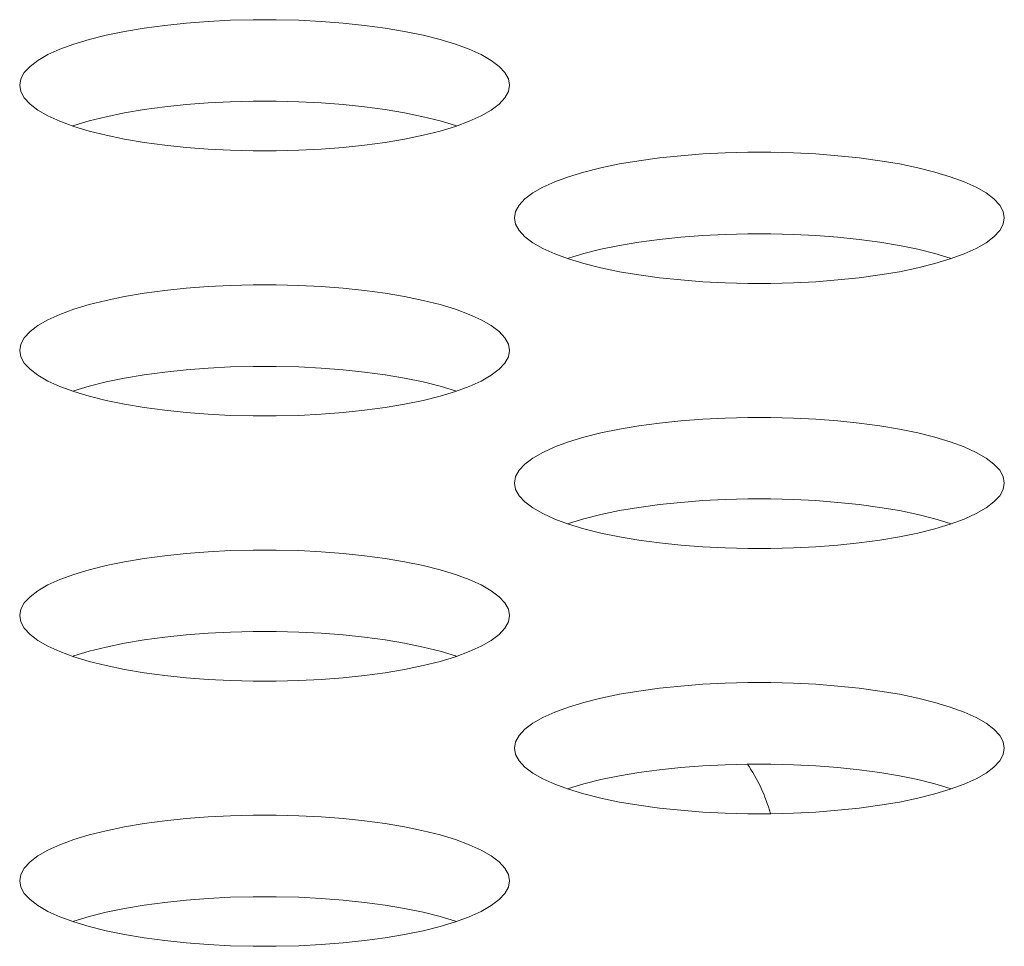
# Model space of a CAD drawing. Extents: x 1 to 142, y 2 to 107.
# Drawn here: x 29 to 29, y 80 to 80 of the extents above; entities that cross this region are included whole.
import ezdxf

# ---------------------------------------------------------------- set-up
doc = ezdxf.new("R2010")
doc.units = 0
doc.header["$MEASUREMENT"] = 0
doc.linetypes.add('DCAD_CONTINUOUS', pattern=[0])
doc.layers.add('02___PRT_ALL_AXES', color=7, linetype='DCAD_CONTINUOUS', lineweight=0)

msp = doc.modelspace()

# ---------------------------------------------------------------- linework, layer by layer
at = {"layer": '02___PRT_ALL_AXES', "color": 7, "linetype": 'DCAD_CONTINUOUS', "lineweight": 0, "ltscale": 0.004921265491345387}
for p, q in [((28.63462572759665, 80.40950955785226), (28.62981792454262, 80.40900477870986)), ((28.6395761233104, 80.40989076436462), (28.63462572759665, 80.40950955785226)), ((28.64462823804249, 80.41014612831128), (28.6395761233104, 80.40989076436462)), ((28.64974132857292, 80.41027417677323), (28.64462823804249, 80.41014612831128)), ((28.65487473102824, 80.4102741849189), (28.64974132857292, 80.41027417677323)), ((28.6599878403146, 80.41014615218927), (28.65487473102824, 80.4102741849189)), ((28.66503999419633, 80.40989080215995), (28.6599878403146, 80.41014615218927)), ((28.66999044129992, 80.40950960711216), (28.66503999419633, 80.40989080215995)), ((28.67479830750755, 80.40900483614693), (28.66999044129992, 80.40950960711216)), ((28.62079388309391, 80.40763800302291), (28.61665904109975, 80.40678520861097)), ((28.62519366893157, 80.4083795630985), (28.62079388309391, 80.40763800302291)), ((28.62981792454262, 80.40900477870986), (28.62519366893157, 80.4083795630985)), ((28.67942263365806, 80.40837962503166), (28.67479830750755, 80.40900483614693)), ((28.68382249477139, 80.40763806535368), (28.67942263365806, 80.40837962503166)), ((28.68795740703729, 80.40678526848899), (28.68382249477139, 80.40763806535368)), ((28.60934203429154, 80.40477201713479), (28.60623500395352, 80.40362766728977)), ((28.61282891856558, 80.40582740921236), (28.60934203429154, 80.40477201713479)), ((28.61665904109975, 80.40678520861097), (28.61282891856558, 80.40582740921236)), ((28.69178759530381, 80.40582746360612), (28.68795740703729, 80.40678526848899)), ((28.69527453917635, 80.40477206321752), (28.69178759530381, 80.40582746360612)), ((28.69838161564828, 80.40362770484886), (28.69527453917635, 80.40477206321752)), ((28.60354177091723, 80.40240420238936), (28.6012928967099, 80.40111265602498)), ((28.60623500395352, 80.40362766728977), (28.60354177091723, 80.40240420238936)), ((28.70107488511374, 80.40240423068467), (28.69838161564828, 80.40362770484886)), ((28.70332378576599, 80.40111267513524), (28.70107488511374, 80.40240423068467)), ((28.6012928967099, 80.40111265602498), (28.59951474709013, 80.3997651600452)), ((28.7051019521968, 80.39976517109247), (28.70332378576599, 80.40111267513524)), ((28.59822872525965, 80.3983747916422), (28.5974506361185, 80.39695539010744)), ((28.59951474709013, 80.3997651600452), (28.59822872525965, 80.3983747916422)), ((28.70638798281863, 80.39837479650046), (28.7051019521968, 80.39976517109247)), ((28.70716607517632, 80.39695539108381), (28.70638798281863, 80.39837479650046)), ((28.5974506361185, 80.39695539010744), (28.59719018232348, 80.39552133266609)), ((28.70742652932961, 80.39552133266609), (28.70716607517632, 80.39695539108381)), ((28.59719018232348, 80.39552133266609), (28.59745063647677, 80.39408727424444)), ((28.59745063647677, 80.39408727424444), (28.59822872883052, 80.39266786882779)), ((28.70638798639344, 80.39266787368999), (28.70716607553065, 80.39408727522081)), ((28.70716607553065, 80.39408727522081), (28.70742652932961, 80.39552133266609)), ((28.59822872883052, 80.39266786882779), (28.59951475945629, 80.39127749423973)), ((28.6395761233104, 80.39154923617762), (28.63462572759665, 80.3911680296692)), ((28.64462823804249, 80.39180460012429), (28.6395761233104, 80.39154923617762)), ((28.64974132857292, 80.39193264858622), (28.64462823804249, 80.39180460012429)), ((28.65487473102824, 80.39193265673191), (28.64974132857292, 80.39193264858622)), ((28.6599878403146, 80.39180462400226), (28.65487473102824, 80.39193265673191)), ((28.66503999419633, 80.39154927397294), (28.6599878403146, 80.39180462400226)), ((28.66999044129992, 80.39116807892516), (28.66503999419633, 80.39154927397294)), ((28.70510196456296, 80.39127750528304), (28.70638798639344, 80.39266787368999)), ((28.59951475945629, 80.39127749423973), (28.60129292588316, 80.38992999019695)), ((28.60129292588316, 80.38992999019695), (28.60354182653934, 80.38863843464358)), ((28.62079388309391, 80.3892964748359), (28.61665904109975, 80.38844368042398)), ((28.62519366893157, 80.39003803491151), (28.62079388309391, 80.3892964748359)), ((28.62981792454262, 80.39066325052286), (28.62519366893157, 80.39003803491151)), ((28.63462572759665, 80.3911680296692), (28.62981792454262, 80.39066325052286)), ((28.67479830750755, 80.39066330795994), (28.66999044129992, 80.39116807892516)), ((28.67942263365806, 80.39003809684465), (28.67479830750755, 80.39066330795994)), ((28.68382249477139, 80.3892965371667), (28.67942263365806, 80.39003809684465)), ((28.68795740703729, 80.388443740302), (28.68382249477139, 80.3892965371667)), ((28.70107494073585, 80.38863846293889), (28.70332381493925, 80.38993000930721)), ((28.70332381493925, 80.38993000930721), (28.70510196456296, 80.39127750528304)), ((28.60354182653934, 80.38863843464358), (28.60623509600087, 80.38741496047938)), ((28.60623509600087, 80.38741496047938), (28.60934217247674, 80.38627060211466)), ((28.61282891856558, 80.38748588102536), (28.60934203429154, 80.3864304889478)), ((28.61665904109975, 80.38844368042398), (28.61282891856558, 80.38748588102536)), ((28.69178759530381, 80.38748593542306), (28.68795740703729, 80.388443740302)), ((28.69527453917635, 80.38643053503051), (28.69178759530381, 80.38748593542306)), ((28.69527467736155, 80.38627064819346), (28.69838170769563, 80.38741499804242)), ((28.69838170769563, 80.38741499804242), (28.70107494073585, 80.38863846293889)), ((28.60934203429154, 80.3864304889478), (28.60912504778264, 80.38635057068282)), ((28.60934217247674, 80.38627060211466), (28.61282911634534, 80.38521520172212)), ((28.61282911634534, 80.38521520172212), (28.6166593046158, 80.3842573968432)), ((28.68795767054941, 80.38425745672122), (28.69178779308357, 80.38521525611588)), ((28.69178779308357, 80.38521525611588), (28.69527467736155, 80.38627064819346)), ((28.69549166386652, 80.38635056646235), (28.69527453917635, 80.38643053503051)), ((28.6166593046158, 80.3842573968432), (28.6207942168817, 80.38340459997455)), ((28.6207942168817, 80.38340459997455), (28.62519407799109, 80.38266304030053)), ((28.62519407799109, 80.38266304030053), (28.6298184041416, 80.38203782918525)), ((28.67479878711046, 80.38203788661839), (28.67942304271758, 80.38266310222974)), ((28.67942304271758, 80.38266310222974), (28.68382282855917, 80.38340466230534)), ((28.68382282855917, 80.38340466230534), (28.68795767054941, 80.38425745672122)), ((28.6298184041416, 80.38203782918525), (28.63462627034924, 80.38153305821609)), ((28.63462627034924, 80.38153305821609), (28.63957671745676, 80.3811518631683)), ((28.63957671745676, 80.3811518631683), (28.6446288713385, 80.38089651314291)), ((28.6446288713385, 80.38089651314291), (28.64974198062485, 80.38076848040934)), ((28.64974198062485, 80.38076848040934), (28.65487538308017, 80.38076848855502)), ((28.65487538308017, 80.38076848855502), (28.6599884736106, 80.38089653701695)), ((28.6599884736106, 80.38089653701695), (28.66504058834269, 80.38115190096362)), ((28.66504058834269, 80.38115190096362), (28.66999098405251, 80.38153310747599)), ((28.66999098405251, 80.38153310747599), (28.67479878711046, 80.38203788661839)), ((28.75598376447106, 80.38030850493254), (28.75093164973898, 80.38005314098588)), ((28.76109685500149, 80.38043655339449), (28.75598376447106, 80.38030850493254)), ((28.76623025745681, 80.38043656154017), (28.76109685500149, 80.38043655339449)), ((28.77134336674316, 80.3803085288066), (28.76623025745681, 80.38043656154017)), ((28.77639552062491, 80.38005317878121), (28.77134336674316, 80.3803085288066)), ((28.73654919536407, 80.37854193971977), (28.73214940952249, 80.37780037964417)), ((28.7411734509712, 80.37916715533112), (28.73654919536407, 80.37854193971977)), ((28.74598125402915, 80.3796719344735), (28.7411734509712, 80.37916715533112)), ((28.75093164973898, 80.38005314098588), (28.74598125402915, 80.3796719344735)), ((28.78134596773242, 80.37967198373342), (28.77639552062491, 80.38005317878121)), ((28.78615383394006, 80.37916721276426), (28.78134596773242, 80.37967198373342)), ((28.79077816009057, 80.37854200164897), (28.78615383394006, 80.37916721276426)), ((28.79517802119996, 80.37780044197494), (28.79077816009057, 80.37854200164897)), ((28.72418444499809, 80.37598978583361), (28.72069756072012, 80.37493439375605)), ((28.72801456753226, 80.3769475852283), (28.72418444499809, 80.37598978583361)), ((28.73214940952249, 80.37780037964417), (28.72801456753226, 80.3769475852283)), ((28.79931293346586, 80.37694764510631), (28.79517802119996, 80.37780044197494)), ((28.80314312173632, 80.37598984022738), (28.79931293346586, 80.37694764510631)), ((28.80663006560492, 80.37493443983485), (28.80314312173632, 80.37598984022738)), ((28.71759053038603, 80.37379004390708), (28.71489729734581, 80.37256657901062)), ((28.72069756072012, 80.37493439375605), (28.71759053038603, 80.37379004390708)), ((28.8097371420808, 80.37379008147012), (28.80663006560492, 80.37493443983485)), ((28.81243041154231, 80.37256660730593), (28.8097371420808, 80.37379008147012)), ((28.71489729734581, 80.37256657901062), (28.71264842314241, 80.3712750326423)), ((28.8146793121985, 80.3712750517565), (28.81243041154231, 80.37256660730593)), ((28.7108702735187, 80.36992753666647), (28.70958425168822, 80.36853716825951)), ((28.71264842314241, 80.3712750326423), (28.7108702735187, 80.36992753666647)), ((28.81645747862537, 80.36992754770978), (28.8146793121985, 80.3712750517565)), ((28.81774350925114, 80.36853717312172), (28.81645747862537, 80.36992754770978)), ((28.70880616255101, 80.3671177667287), (28.70854570875205, 80.36568370928342)), ((28.70958425168822, 80.36853716825951), (28.70880616255101, 80.3671177667287)), ((28.81852160160489, 80.36711776770507), (28.81774350925114, 80.36853717312172)), ((28.81878205575818, 80.36568370928342), (28.81852160160489, 80.36711776770507)), ((28.70854570875205, 80.36568370928342), (28.70880616290534, 80.36424965086569)), ((28.81852160196316, 80.36424965184207), (28.81878205575818, 80.36568370928342)), ((28.70880616290534, 80.36424965086569), (28.70958425526303, 80.36283024544905)), ((28.70958425526303, 80.36283024544905), (28.71087028588486, 80.36143987086099)), ((28.81645749099153, 80.3614398819043), (28.81774351282201, 80.36283025031125)), ((28.81774351282201, 80.36283025031125), (28.81852160196316, 80.36424965184207)), ((28.71087028588486, 80.36143987086099), (28.71264845231567, 80.36009236681427)), ((28.7411734509712, 80.36082562714412), (28.73654919536407, 80.36020041153277)), ((28.74598125402915, 80.36133040628653), (28.7411734509712, 80.36082562714412)), ((28.75093164973898, 80.36171161279889), (28.74598125402915, 80.36133040628653)), ((28.75598376447106, 80.36196697674555), (28.75093164973898, 80.36171161279889)), ((28.76109685500149, 80.36209502520748), (28.75598376447106, 80.36196697674555)), ((28.76623025745681, 80.36209503335317), (28.76109685500149, 80.36209502520748)), ((28.77134336674316, 80.36196700062352), (28.76623025745681, 80.36209503335317)), ((28.77639552062491, 80.3617116505942), (28.77134336674316, 80.36196700062352)), ((28.78134596773242, 80.36133045554642), (28.77639552062491, 80.3617116505942)), ((28.78615383394006, 80.36082568458119), (28.78134596773242, 80.36133045554642)), ((28.79077816009057, 80.36020047346591), (28.78615383394006, 80.36082568458119)), ((28.81467934137176, 80.36009238592453), (28.81645749099153, 80.3614398819043)), ((28.71264845231567, 80.36009236681427), (28.71489735296792, 80.35880081126484)), ((28.71489735296792, 80.35880081126484), (28.71759062243337, 80.35757733710064)), ((28.72801456753226, 80.35860605704129), (28.72418444499809, 80.35764825764662)), ((28.73214940952249, 80.35945885145716), (28.72801456753226, 80.35860605704129)), ((28.73654919536407, 80.36020041153277), (28.73214940952249, 80.35945885145716)), ((28.79517802119996, 80.35945891378795), (28.79077816009057, 80.36020047346591)), ((28.79931293346586, 80.35860611691932), (28.79517802119996, 80.35945891378795)), ((28.80314312173632, 80.35764831204038), (28.79931293346586, 80.35860611691932)), ((28.80973723412814, 80.35757737465974), (28.81243046716443, 80.35880083956015)), ((28.81243046716443, 80.35880083956015), (28.81467934137176, 80.36009238592453)), ((28.71759062243337, 80.35757733710064), (28.72069769890532, 80.35643297873199)), ((28.72069756072012, 80.35659286556906), (28.72048057421514, 80.35651294730408)), ((28.72418444499809, 80.35764825764662), (28.72069756072012, 80.35659286556906)), ((28.72069769890532, 80.35643297873199), (28.72418464277785, 80.35537757834338)), ((28.80663006560492, 80.35659291165177), (28.80314312173632, 80.35764831204038)), ((28.80314331951608, 80.35537763273715), (28.80663020379012, 80.35643302481472)), ((28.80684719029902, 80.35651294307968), (28.80663006560492, 80.35659291165177)), ((28.80663020379012, 80.35643302481472), (28.80973723412814, 80.35757737465974)), ((28.72418464277785, 80.35537757834338), (28.72801483104437, 80.35441977346446)), ((28.72801483104437, 80.35441977346446), (28.73214974331027, 80.35356697659581)), ((28.79517835499168, 80.3535670389266), (28.79931319698191, 80.35441983334248)), ((28.79931319698191, 80.35441983334248), (28.80314331951608, 80.35537763273715)), ((28.73214974331027, 80.35356697659581), (28.7365496044236, 80.35282541691785)), ((28.7365496044236, 80.35282541691785), (28.74117393057411, 80.35220020580256)), ((28.74117393057411, 80.35220020580256), (28.74598179678175, 80.35169543483734)), ((28.74598179678175, 80.35169543483734), (28.75093224388532, 80.35131423978956)), ((28.77639611477126, 80.35131427758488), (28.78134651048502, 80.35169548409725)), ((28.78134651048502, 80.35169548409725), (28.78615431353904, 80.35220026323964)), ((28.78615431353904, 80.35220026323964), (28.7907785691501, 80.352825478851)), ((28.7907785691501, 80.352825478851), (28.79517835499168, 80.3535670389266)), ((28.62981792454262, 80.34932953195238), (28.62519366893157, 80.34870431634103)), ((28.63462572759665, 80.34983431109477), (28.62981792454262, 80.34932953195238)), ((28.6395761233104, 80.3502155176032), (28.63462572759665, 80.34983431109477)), ((28.64462823804249, 80.3504708815538), (28.6395761233104, 80.3502155176032)), ((28.64974132857292, 80.35059893001575), (28.64462823804249, 80.3504708815538)), ((28.65487473102824, 80.35059893816143), (28.64974132857292, 80.35059893001575)), ((28.6599878403146, 80.35047090542785), (28.65487473102824, 80.35059893816143)), ((28.66503999419633, 80.35021555540246), (28.6599878403146, 80.35047090542785)), ((28.66999044129992, 80.34983436035468), (28.66503999419633, 80.35021555540246)), ((28.67479830750755, 80.34932958938552), (28.66999044129992, 80.34983436035468)), ((28.67942263365806, 80.34870437827023), (28.67479830750755, 80.34932958938552)), ((28.75093224388532, 80.35131423978956), (28.75598439776707, 80.35105888976024)), ((28.75598439776707, 80.35105888976024), (28.76109750705342, 80.3509308570306)), ((28.76109750705342, 80.3509308570306), (28.76623090950874, 80.35093086517628)), ((28.76623090950874, 80.35093086517628), (28.77134400003917, 80.35105891363821)), ((28.77134400003917, 80.35105891363821), (28.77639611477126, 80.35131427758488)), ((28.61665904109975, 80.34710996184955), (28.61282891856558, 80.34615216245093)), ((28.62079388309391, 80.34796275626543), (28.61665904109975, 80.34710996184955)), ((28.62519366893157, 80.34870431634103), (28.62079388309391, 80.34796275626543)), ((28.68382249477139, 80.3479628185962), (28.67942263365806, 80.34870437827023)), ((28.68795740703729, 80.34711002172756), (28.68382249477139, 80.3479628185962)), ((28.69178759530381, 80.34615221684864), (28.68795740703729, 80.34711002172756)), ((28.60934203429154, 80.34509677037731), (28.60623500395352, 80.34395242052834)), ((28.61282891856558, 80.34615216245093), (28.60934203429154, 80.34509677037731)), ((28.69527453917635, 80.3450968164561), (28.69178759530381, 80.34615221684864)), ((28.69838161564828, 80.34395245809138), (28.69527453917635, 80.3450968164561)), ((28.60354177091723, 80.34272895563188), (28.6012928967099, 80.34143740926356)), ((28.60623500395352, 80.34395242052834), (28.60354177091723, 80.34272895563188)), ((28.70107488511374, 80.34272898392719), (28.69838161564828, 80.34395245809138)), ((28.70332378576599, 80.34143742837382), (28.70107488511374, 80.34272898392719)), ((28.6012928967099, 80.34143740926356), (28.59951474709013, 80.34008991328771)), ((28.7051019521968, 80.34008992433104), (28.70332378576599, 80.34143742837382)), ((28.59822872525965, 80.33869954488077), (28.5974506361185, 80.33728014334994)), ((28.59951474709013, 80.34008991328771), (28.59822872525965, 80.33869954488077)), ((28.70638798281863, 80.33869954974298), (28.7051019521968, 80.34008992433104)), ((28.70716607517632, 80.33728014432633), (28.70638798281863, 80.33869954974298)), ((28.5974506361185, 80.33728014334994), (28.59719018232348, 80.33584608590468)), ((28.70742652932961, 80.33584608590468), (28.70716607517632, 80.33728014432633)), ((28.59719018232348, 80.33584608590468), (28.59745063647677, 80.33441202748695)), ((28.59745063647677, 80.33441202748695), (28.59822872883052, 80.33299262207031)), ((28.70638798639344, 80.33299262692857), (28.70716607553065, 80.33441202846333)), ((28.70716607553065, 80.33441202846333), (28.70742652932961, 80.33584608590468)), ((28.59822872883052, 80.33299262207031), (28.59951475945629, 80.3316022474783)), ((28.59951475945629, 80.3316022474783), (28.60129292588316, 80.33025474343553)), ((28.63462572759665, 80.33149278290779), (28.62981792454262, 80.33098800376538)), ((28.6395761233104, 80.33187398942015), (28.63462572759665, 80.33149278290779)), ((28.64462823804249, 80.3321293533668), (28.6395761233104, 80.33187398942015)), ((28.64974132857292, 80.33225740182874), (28.64462823804249, 80.3321293533668)), ((28.65487473102824, 80.33225740997443), (28.64974132857292, 80.33225740182874)), ((28.6599878403146, 80.33212937724085), (28.65487473102824, 80.33225740997443)), ((28.66503999419633, 80.33187402721546), (28.6599878403146, 80.33212937724085)), ((28.66999044129992, 80.33149283216767), (28.66503999419633, 80.33187402721546)), ((28.67479830750755, 80.33098806119851), (28.66999044129992, 80.33149283216767)), ((28.70332381493925, 80.33025476254578), (28.70510196456296, 80.33160225852163)), ((28.70510196456296, 80.33160225852163), (28.70638798639344, 80.33299262692857)), ((28.60129292588316, 80.33025474343553), (28.60354182653934, 80.32896318788609)), ((28.62079388309391, 80.32962122807842), (28.61665904109975, 80.32876843366255)), ((28.62519366893157, 80.33036278815403), (28.62079388309391, 80.32962122807842)), ((28.62981792454262, 80.33098800376538), (28.62519366893157, 80.33036278815403)), ((28.67942263365806, 80.33036285008323), (28.67479830750755, 80.33098806119851)), ((28.68382249477139, 80.32962129040921), (28.67942263365806, 80.33036285008323)), ((28.68795740703729, 80.32876849354058), (28.68382249477139, 80.32962129040921)), ((28.70107494073585, 80.3289632161814), (28.70332381493925, 80.33025476254578)), ((28.60354182653934, 80.32896318788609), (28.60623509600087, 80.3277397137219)), ((28.60623509600087, 80.3277397137219), (28.60934217247674, 80.32659535535323)), ((28.61282891856558, 80.32781063426786), (28.60934203429154, 80.32675524219032)), ((28.61665904109975, 80.32876843366255), (28.61282891856558, 80.32781063426786)), ((28.69178759530381, 80.32781068866164), (28.68795740703729, 80.32876849354058)), ((28.69527453917635, 80.3267552882691), (28.69178759530381, 80.32781068866164)), ((28.69527467736155, 80.32659540143598), (28.69838170769563, 80.327739751281)), ((28.69838170769563, 80.327739751281), (28.70107494073585, 80.3289632161814)), ((28.60934203429154, 80.32675524219032), (28.60912504778264, 80.3266753239214)), ((28.60934217247674, 80.32659535535323), (28.61282911634534, 80.3255399549607)), ((28.61282911634534, 80.3255399549607), (28.6166593046158, 80.32458215008178)), ((28.68795767054941, 80.3245822099598), (28.69178779308357, 80.3255400093584)), ((28.69178779308357, 80.3255400093584), (28.69527467736155, 80.32659540143598)), ((28.69549166386652, 80.32667531970094), (28.69527453917635, 80.3267552882691)), ((28.6166593046158, 80.32458215008178), (28.6207942168817, 80.32372935321708)), ((28.6207942168817, 80.32372935321708), (28.62519407799109, 80.32298779353911)), ((28.62519407799109, 80.32298779353911), (28.6298184041416, 80.32236258242382)), ((28.67479878711046, 80.3223626398609), (28.67942304271758, 80.32298785547225)), ((28.67942304271758, 80.32298785547225), (28.68382282855917, 80.32372941554786)), ((28.68382282855917, 80.32372941554786), (28.68795767054941, 80.3245822099598)), ((28.6298184041416, 80.32236258242382), (28.63462627034924, 80.3218578114586)), ((28.63462627034924, 80.3218578114586), (28.63957671745676, 80.32147661641082)), ((28.63957671745676, 80.32147661641082), (28.6446288713385, 80.3212212663815)), ((28.6446288713385, 80.3212212663815), (28.64974198062485, 80.32109323365187)), ((28.64974198062485, 80.32109323365187), (28.65487538308017, 80.32109324179754)), ((28.65487538308017, 80.32109324179754), (28.6599884736106, 80.32122129025947)), ((28.6599884736106, 80.32122129025947), (28.66504058834269, 80.32147665420614)), ((28.66504058834269, 80.32147665420614), (28.66999098405251, 80.32185786071851)), ((28.66999098405251, 80.32185786071851), (28.67479878711046, 80.3223626398609)), ((28.75598376447106, 80.32063325817113), (28.75093164973898, 80.32037789422446)), ((28.76109685500149, 80.32076130663701), (28.75598376447106, 80.32063325817113)), ((28.76623025745681, 80.32076131477875), (28.76109685500149, 80.32076130663701)), ((28.77134336674316, 80.3206332820491), (28.76623025745681, 80.32076131477875)), ((28.77639552062491, 80.32037793202372), (28.77134336674316, 80.3206332820491)), ((28.73654919536407, 80.31886669295835), (28.73214940952249, 80.31812513288276)), ((28.7411734509712, 80.31949190857364), (28.73654919536407, 80.31886669295835)), ((28.74598125402915, 80.31999668771603), (28.7411734509712, 80.31949190857364)), ((28.75093164973898, 80.32037789422446), (28.74598125402915, 80.31999668771603)), ((28.78134596773242, 80.319996736972), (28.77639552062491, 80.32037793202372)), ((28.78615383394006, 80.31949196600678), (28.78134596773242, 80.319996736972)), ((28.79077816009057, 80.31886675489149), (28.78615383394006, 80.31949196600678)), ((28.79517802119996, 80.31812519521353), (28.79077816009057, 80.31886675489149)), ((28.72418444499809, 80.3163145390722), (28.72069756072012, 80.31525914699463)), ((28.72801456753226, 80.3172723384708), (28.72418444499809, 80.3163145390722)), ((28.73214940952249, 80.31812513288276), (28.72801456753226, 80.3172723384708)), ((28.79931293346586, 80.31727239834882), (28.79517802119996, 80.31812519521353)), ((28.80314312173632, 80.3163145934699), (28.79931293346586, 80.31727239834882)), ((28.80663006560492, 80.31525919307737), (28.80314312173632, 80.3163145934699)), ((28.71759053038603, 80.3141147971496), (28.71489729734581, 80.31289133224921)), ((28.72069756072012, 80.31525914699463), (28.71759053038603, 80.3141147971496)), ((28.8097371420808, 80.31411483471264), (28.80663006560492, 80.31525919307737)), ((28.81243041154231, 80.31289136054451), (28.8097371420808, 80.31411483471264)), ((28.71264842314241, 80.31159978588482), (28.7108702735187, 80.31025228990897)), ((28.71489729734581, 80.31289133224921), (28.71264842314241, 80.31159978588482)), ((28.8146793121985, 80.31159980499508), (28.81243041154231, 80.31289136054451)), ((28.81645747862537, 80.3102523009523), (28.8146793121985, 80.31159980499508)), ((28.7108702735187, 80.31025228990897), (28.70958425168822, 80.30886192150203)), ((28.81774350925114, 80.30886192636031), (28.81645747862537, 80.3102523009523)), ((28.70880616255101, 80.30744251996727), (28.70854570875205, 80.30600846252594)), ((28.70958425168822, 80.30886192150203), (28.70880616255101, 80.30744251996727)), ((28.81852160160489, 80.30744252094365), (28.81774350925114, 80.30886192636031)), ((28.81878205575818, 80.30600846252594), (28.81852160160489, 80.30744252094365)), ((28.70854570875205, 80.30600846252594), (28.70880616290534, 80.30457440410821)), ((28.81852160196316, 80.3045744050846), (28.81878205575818, 80.30600846252594)), ((28.70880616290534, 80.30457440410821), (28.70958425526303, 80.30315499869155)), ((28.70958425526303, 80.30315499869155), (28.71087028588486, 80.30176462409956)), ((28.81645749099153, 80.30176463514289), (28.81774351282201, 80.30315500354983)), ((28.81774351282201, 80.30315500354983), (28.81852160196316, 80.3045744050846)), ((28.71087028588486, 80.30176462409956), (28.71264845231567, 80.30041712005678)), ((28.73654919536407, 80.3005251647753), (28.73214940952249, 80.29978360469968)), ((28.7411734509712, 80.30115038038664), (28.73654919536407, 80.3005251647753)), ((28.74598125402915, 80.30165515952903), (28.7411734509712, 80.30115038038664)), ((28.75093164973898, 80.30203636603747), (28.74598125402915, 80.30165515952903)), ((28.75598376447106, 80.30229172998412), (28.75093164973898, 80.30203636603747)), ((28.76109685500149, 80.30241977845), (28.75598376447106, 80.30229172998412)), ((28.76623025745681, 80.30241978659569), (28.76109685500149, 80.30241977845)), ((28.77134336674316, 80.30229175386211), (28.76623025745681, 80.30241978659569)), ((28.77639552062491, 80.30203640383672), (28.77134336674316, 80.30229175386211)), ((28.78134596773242, 80.301655208785), (28.77639552062491, 80.30203640383672)), ((28.78615383394006, 80.30115043781977), (28.78134596773242, 80.301655208785)), ((28.79077816009057, 80.3005252267045), (28.78615383394006, 80.30115043781977)), ((28.79517802119996, 80.29978366702653), (28.79077816009057, 80.3005252267045)), ((28.81467934137176, 80.30041713916704), (28.81645749099153, 80.30176463514289)), ((28.71264845231567, 80.30041712005678), (28.71489735296792, 80.29912556450341)), ((28.71489735296792, 80.29912556450341), (28.71759062243337, 80.29790209033922)), ((28.72801456753226, 80.2989308102838), (28.72418444499809, 80.2979730108852)), ((28.73214940952249, 80.29978360469968), (28.72801456753226, 80.2989308102838)), ((28.79931293346586, 80.29893087016184), (28.79517802119996, 80.29978366702653)), ((28.80314312173632, 80.29797306528289), (28.79931293346586, 80.29893087016184)), ((28.80973723412814, 80.29790212790226), (28.81243046716443, 80.29912559279873)), ((28.81243046716443, 80.29912559279873), (28.81467934137176, 80.30041713916704)), ((28.71759062243337, 80.29790209033922), (28.72069769890532, 80.2967577319745)), ((28.72069756072012, 80.29691761881156), (28.72048057421514, 80.29683770054267)), ((28.72418444499809, 80.2979730108852), (28.72069756072012, 80.29691761881156)), ((28.72069769890532, 80.2967577319745), (28.72418464277785, 80.29570233158196)), ((28.80663006560492, 80.29691766489036), (28.80314312173632, 80.29797306528289)), ((28.80314331951608, 80.29570238597967), (28.80663020379012, 80.29675777805329)), ((28.80684719029902, 80.29683769632219), (28.80663006560492, 80.29691766489036)), ((28.80663020379012, 80.29675777805329), (28.80973723412814, 80.29790212790226)), ((28.72418464277785, 80.29570233158196), (28.72801483104437, 80.29474452670304)), ((28.72801483104437, 80.29474452670304), (28.73214974331027, 80.29389172983834)), ((28.73214974331027, 80.29389172983834), (28.7365496044236, 80.29315017016037)), ((28.7907785691501, 80.29315023208957), (28.79517835499168, 80.29389179216518)), ((28.79517835499168, 80.29389179216518), (28.79931319698191, 80.29474458658106)), ((28.79931319698191, 80.29474458658106), (28.80314331951608, 80.29570238597967)), ((28.7365496044236, 80.29315017016037), (28.74117393057411, 80.29252495904508)), ((28.74117393057411, 80.29252495904508), (28.74598179678175, 80.29202018807986)), ((28.74598179678175, 80.29202018807986), (28.75093224388532, 80.29163899302814)), ((28.75093224388532, 80.29163899302814), (28.75598439776707, 80.29138364300276)), ((28.77134400003917, 80.29138366688073), (28.77639611477126, 80.2916390308274)), ((28.77639611477126, 80.2916390308274), (28.78134651048502, 80.29202023733583)), ((28.78134651048502, 80.29202023733583), (28.78615431353904, 80.29252501647822)), ((28.78615431353904, 80.29252501647822), (28.7907785691501, 80.29315023208957)), ((28.62981792454262, 80.28965428519096), (28.62519366893157, 80.28902906957961)), ((28.63462572759665, 80.29015906433335), (28.62981792454262, 80.28965428519096)), ((28.6395761233104, 80.29054027084572), (28.63462572759665, 80.29015906433335)), ((28.64462823804249, 80.29079563479239), (28.6395761233104, 80.29054027084572)), ((28.64974132857292, 80.29092368325433), (28.64462823804249, 80.29079563479239)), ((28.65487473102824, 80.2909236914), (28.64974132857292, 80.29092368325433)), ((28.6599878403146, 80.29079565867036), (28.65487473102824, 80.2909236914)), ((28.66503999419633, 80.29054030864104), (28.6599878403146, 80.29079565867036)), ((28.66999044129992, 80.29015911359326), (28.66503999419633, 80.29054030864104)), ((28.67479830750755, 80.28965434262804), (28.66999044129992, 80.29015911359326)), ((28.67942263365806, 80.28902913151275), (28.67479830750755, 80.28965434262804)), ((28.75598439776707, 80.29138364300276), (28.76109750705342, 80.29125561026919)), ((28.76109750705342, 80.29125561026919), (28.76623090950874, 80.29125561841487)), ((28.76623090950874, 80.29125561841487), (28.77134400003917, 80.29138366688073)), ((28.61665904109975, 80.28743471508812), (28.61282891856558, 80.28647691569346)), ((28.62079388309391, 80.28828750950402), (28.61665904109975, 80.28743471508812)), ((28.62519366893157, 80.28902906957961), (28.62079388309391, 80.28828750950402)), ((28.68382249477139, 80.28828757183479), (28.67942263365806, 80.28902913151275)), ((28.68795740703729, 80.28743477497008), (28.68382249477139, 80.28828757183479)), ((28.69178759530381, 80.28647697008722), (28.68795740703729, 80.28743477497008)), ((28.60934203429154, 80.2854215236159), (28.60623500395352, 80.28427717377086)), ((28.61282891856558, 80.28647691569346), (28.60934203429154, 80.2854215236159)), ((28.69527453917635, 80.28542156969863), (28.69178759530381, 80.28647697008722)), ((28.69838161564828, 80.28427721132996), (28.69527453917635, 80.28542156969863)), ((28.60354177091723, 80.28305370887047), (28.6012928967099, 80.28176216250608)), ((28.60623500395352, 80.28427717377086), (28.60354177091723, 80.28305370887047)), ((28.70107488511374, 80.28305373716577), (28.69838161564828, 80.28427721132996)), ((28.70332378576599, 80.28176218161634), (28.70107488511374, 80.28305373716577)), ((28.6012928967099, 80.28176216250608), (28.59951474709013, 80.2804146665263)), ((28.7051019521968, 80.28041467756962), (28.70332378576599, 80.28176218161634)), ((28.59822872525965, 80.27902429812329), (28.5974506361185, 80.27760489658853)), ((28.59951474709013, 80.2804146665263), (28.59822872525965, 80.27902429812329)), ((28.70638798281863, 80.27902430298157), (28.7051019521968, 80.28041467756962)), ((28.70716607517632, 80.27760489756491), (28.70638798281863, 80.27902430298157)), ((28.5974506361185, 80.27760489658853), (28.59719018232348, 80.2761708391472)), ((28.59719018232348, 80.2761708391472), (28.59745063647677, 80.27473678072553)), ((28.70742652932961, 80.2761708391472), (28.70716607517632, 80.27760489756491)), ((28.70716607553065, 80.27473678170192), (28.70742652932961, 80.2761708391472)), ((28.59745063647677, 80.27473678072553), (28.59822872883052, 80.27331737530888)), ((28.70638798639344, 80.2733173801711), (28.70716607553065, 80.27473678170192)), ((28.59822872883052, 80.27331737530888), (28.59951475945629, 80.27192700072082)), ((28.59951475945629, 80.27192700072082), (28.60129292588316, 80.27057949667804)), ((28.63462572759665, 80.27181753614636), (28.62981792454262, 80.27131275700395)), ((28.6395761233104, 80.27219874265873), (28.63462572759665, 80.27181753614636)), ((28.64462823804249, 80.27245410660538), (28.6395761233104, 80.27219874265873)), ((28.64974132857292, 80.27258215506733), (28.64462823804249, 80.27245410660538)), ((28.65487473102824, 80.272582163213), (28.64974132857292, 80.27258215506733)), ((28.6599878403146, 80.27245413048337), (28.65487473102824, 80.272582163213)), ((28.66503999419633, 80.27219878045403), (28.6599878403146, 80.27245413048337)), ((28.66999044129992, 80.27181758540625), (28.66503999419633, 80.27219878045403)), ((28.67479830750755, 80.27131281444103), (28.66999044129992, 80.27181758540625)), ((28.70332381493925, 80.2705795157883), (28.70510196456296, 80.27192701176415)), ((28.70510196456296, 80.27192701176415), (28.70638798639344, 80.2733173801711)), ((28.60129292588316, 80.27057949667804), (28.60354182653934, 80.26928794112467)), ((28.62079388309391, 80.26994598131701), (28.61665904109975, 80.26909318690507)), ((28.62519366893157, 80.27068754139262), (28.62079388309391, 80.26994598131701)), ((28.62981792454262, 80.27131275700395), (28.62519366893157, 80.27068754139262)), ((28.67942263365806, 80.27068760332575), (28.67479830750755, 80.27131281444103)), ((28.68382249477139, 80.26994604364779), (28.67942263365806, 80.27068760332575)), ((28.68795740703729, 80.26909324678309), (28.68382249477139, 80.26994604364779)), ((28.70107494073585, 80.26928796941998), (28.70332381493925, 80.2705795157883)), ((28.60354182653934, 80.26928794112467), (28.60623509600087, 80.26806446696048)), ((28.60623509600087, 80.26806446696048), (28.60934217247674, 80.26692010859576)), ((28.61282891856558, 80.26813538750645), (28.60934203429154, 80.2670799954289)), ((28.61665904109975, 80.26909318690507), (28.61282891856558, 80.26813538750645)), ((28.69178759530381, 80.26813544190415), (28.68795740703729, 80.26909324678309)), ((28.69527453917635, 80.26708004151162), (28.69178759530381, 80.26813544190415)), ((28.69527467736155, 80.26692015467455), (28.69838170769563, 80.26806450452352)), ((28.69838170769563, 80.26806450452352), (28.70107494073585, 80.26928796941998)), ((28.60934203429154, 80.2670799954289), (28.60912504778264, 80.26700007716393)), ((28.60934217247674, 80.26692010859576), (28.61282911634534, 80.26586470820322)), ((28.61282911634534, 80.26586470820322), (28.6166593046158, 80.2649069033243)), ((28.68795767054941, 80.26490696320232), (28.69178779308357, 80.26586476259699)), ((28.69178779308357, 80.26586476259699), (28.69527467736155, 80.26692015467455)), ((28.69549166386652, 80.26700007294345), (28.69527453917635, 80.26708004151162)), ((28.6166593046158, 80.2649069033243), (28.6207942168817, 80.26405410645566)), ((28.6207942168817, 80.26405410645566), (28.62519407799109, 80.26331254678163)), ((28.62519407799109, 80.26331254678163), (28.6298184041416, 80.26268733566634)), ((28.67479878711046, 80.26268739309948), (28.67942304271758, 80.26331260871083)), ((28.67942304271758, 80.26331260871083), (28.68382282855917, 80.26405416878643)), ((28.68382282855917, 80.26405416878643), (28.68795767054941, 80.26490696320232)), ((28.6298184041416, 80.26268733566634), (28.63462627034924, 80.26218256469718)), ((28.63462627034924, 80.26218256469718), (28.63957671745676, 80.2618013696494)), ((28.63957671745676, 80.2618013696494), (28.6446288713385, 80.26154601962402)), ((28.6446288713385, 80.26154601962402), (28.64974198062485, 80.26141798689045)), ((28.64974198062485, 80.26141798689045), (28.65487538308017, 80.26141799503611)), ((28.65487538308017, 80.26141799503611), (28.6599884736106, 80.26154604349806)), ((28.6599884736106, 80.26154604349806), (28.66504058834269, 80.26180140744472)), ((28.66504058834269, 80.26180140744472), (28.66999098405251, 80.2621826139571)), ((28.66999098405251, 80.2621826139571), (28.67479878711046, 80.26268739309948)), ((28.75093164973898, 80.26070264746699), (28.74598125402915, 80.26032144095461)), ((28.75598376447106, 80.26095801141365), (28.75093164973898, 80.26070264746699)), ((28.76109685500149, 80.26108605987558), (28.75598376447106, 80.26095801141365)), ((28.76623025745681, 80.26108606802126), (28.76109685500149, 80.26108605987558)), ((28.77134336674316, 80.26095803528769), (28.76623025745681, 80.26108606802126)), ((28.77639552062491, 80.2607026852623), (28.77134336674316, 80.26095803528769)), ((28.78134596773242, 80.26032149021452), (28.77639552062491, 80.2607026852623)), ((28.73214940952249, 80.25844988612526), (28.72801456753226, 80.25759709170939)), ((28.73654919536407, 80.25919144620087), (28.73214940952249, 80.25844988612526)), ((28.7411734509712, 80.25981666181222), (28.73654919536407, 80.25919144620087)), ((28.74598125402915, 80.26032144095461), (28.7411734509712, 80.25981666181222)), ((28.78615383394006, 80.25981671924535), (28.78134596773242, 80.26032149021452)), ((28.79077816009057, 80.25919150813007), (28.78615383394006, 80.25981671924535)), ((28.79517802119996, 80.25844994845605), (28.79077816009057, 80.25919150813007)), ((28.79931293346586, 80.2575971515874), (28.79517802119996, 80.25844994845605)), ((28.72418444499809, 80.25663929231472), (28.72069756072012, 80.25558390023716)), ((28.72801456753226, 80.25759709170939), (28.72418444499809, 80.25663929231472)), ((28.80314312173632, 80.25663934670848), (28.79931293346586, 80.2575971515874)), ((28.80663006560492, 80.25558394631595), (28.80314312173632, 80.25663934670848)), ((28.71759053038603, 80.25443955038818), (28.71489729734581, 80.25321608549172)), ((28.72069756072012, 80.25558390023716), (28.71759053038603, 80.25443955038818)), ((28.8097371420808, 80.25443958795123), (28.80663006560492, 80.25558394631595)), ((28.81243041154231, 80.25321611378703), (28.8097371420808, 80.25443958795123)), ((28.71264842314241, 80.25192453912341), (28.7108702735187, 80.25057704314756)), ((28.71489729734581, 80.25321608549172), (28.71264842314241, 80.25192453912341)), ((28.8146793121985, 80.25192455823759), (28.81243041154231, 80.25321611378703)), ((28.81645747862537, 80.25057705419088), (28.8146793121985, 80.25192455823759)), ((28.7108702735187, 80.25057704314756), (28.70958425168822, 80.24918667474061)), ((28.81774350925114, 80.24918667960281), (28.81645747862537, 80.25057705419088)), ((28.70880616255101, 80.24776727320979), (28.70854570875205, 80.24633321576451)), ((28.70958425168822, 80.24918667474061), (28.70880616255101, 80.24776727320979)), ((28.81852160160489, 80.24776727418617), (28.81774350925114, 80.24918667960281)), ((28.81878205575818, 80.24633321576451), (28.81852160160489, 80.24776727418617)), ((28.70854570875205, 80.24633321576451), (28.70880616290534, 80.2448991573468)), ((28.81852160196316, 80.24489915832318), (28.81878205575818, 80.24633321576451)), ((28.70880616290534, 80.2448991573468), (28.70958425526303, 80.24347975193014)), ((28.70958425526303, 80.24347975193014), (28.71087028588486, 80.24208937734208)), ((28.81645749099153, 80.24208938838541), (28.81774351282201, 80.2434797567884)), ((28.81774351282201, 80.2434797567884), (28.81852160196316, 80.24489915832318)), ((28.71087028588486, 80.24208937734208), (28.71264845231567, 80.24074187329536)), ((28.71264845231567, 80.24074187329536), (28.71489735296792, 80.23945031774593)), ((28.73654919536407, 80.24084991801388), (28.73214940952249, 80.24010835793827)), ((28.7411734509712, 80.24147513362522), (28.73654919536407, 80.24084991801388)), ((28.74598125402915, 80.24197991276762), (28.7411734509712, 80.24147513362522)), ((28.75093164973898, 80.24236111927999), (28.74598125402915, 80.24197991276762)), ((28.75598376447106, 80.24261648322664), (28.75093164973898, 80.24236111927999)), ((28.76109685500149, 80.24274453168859), (28.75598376447106, 80.24261648322664)), ((28.76623025745681, 80.24274453983426), (28.76109685500149, 80.24274453168859)), ((28.77134336674316, 80.24261650710463), (28.76623025745681, 80.24274453983426)), ((28.77639552062491, 80.2423611570753), (28.77134336674316, 80.24261650710463)), ((28.78134596773242, 80.24197996202751), (28.77639552062491, 80.2423611570753)), ((28.78615383394006, 80.24147519106229), (28.78134596773242, 80.24197996202751)), ((28.79077816009057, 80.24084997994701), (28.78615383394006, 80.24147519106229)), ((28.79517802119996, 80.24010842026905), (28.79077816009057, 80.24084997994701)), ((28.81243046716443, 80.23945034604124), (28.81467934137176, 80.24074189240562)), ((28.81467934137176, 80.24074189240562), (28.81645749099153, 80.24208938838541)), ((28.71489735296792, 80.23945031774593), (28.71759062243337, 80.23822684358174)), ((28.72801456753226, 80.23925556352239), (28.72418444499809, 80.23829776412771)), ((28.73214940952249, 80.24010835793827), (28.72801456753226, 80.23925556352239)), ((28.79931293346586, 80.23925562340041), (28.79517802119996, 80.24010842026905)), ((28.80314312173632, 80.23829781852147), (28.79931293346586, 80.23925562340041)), ((28.80973723412814, 80.23822688114085), (28.81243046716443, 80.23945034604124)), ((28.71759062243337, 80.23822684358174), (28.72069769890532, 80.23708248521308)), ((28.72069756072012, 80.23724237205015), (28.72048057421514, 80.23716245378519)), ((28.72418444499809, 80.23829776412771), (28.72069756072012, 80.23724237205015)), ((28.72069769890532, 80.23708248521308), (28.72418464277785, 80.23602708482449)), ((28.80663006560492, 80.23724241813288), (28.80314312173632, 80.23829781852147)), ((28.80314331951608, 80.23602713921825), (28.80663020379012, 80.23708253129581)), ((28.80684719029902, 80.23716244956077), (28.80663006560492, 80.23724241813288)), ((28.80663020379012, 80.23708253129581), (28.80973723412814, 80.23822688114085)), ((28.72418464277785, 80.23602708482449), (28.72801483104437, 80.23506927994556)), ((28.72801483104437, 80.23506927994556), (28.73214974331027, 80.23421648307692)), ((28.73214974331027, 80.23421648307692), (28.7365496044236, 80.23347492339894)), ((28.7907785691501, 80.2334749853321), (28.79517835499168, 80.23421654540769)), ((28.79517835499168, 80.23421654540769), (28.79931319698191, 80.23506933982357)), ((28.79931319698191, 80.23506933982357), (28.80314331951608, 80.23602713921825)), ((28.7365496044236, 80.23347492339894), (28.74117393057411, 80.23284971228367)), ((28.74117393057411, 80.23284971228367), (28.74598179678175, 80.23234494131844)), ((28.74598179678175, 80.23234494131844), (28.75093224388532, 80.23196374627067)), ((28.75093224388532, 80.23196374627067), (28.75598439776707, 80.23170839624134)), ((28.77134400003917, 80.23170842011932), (28.77639611477126, 80.23196378406598)), ((28.77639611477126, 80.23196378406598), (28.78134651048502, 80.23234499057835)), ((28.78134651048502, 80.23234499057835), (28.78615431353904, 80.23284976972074)), ((28.78615431353904, 80.23284976972074), (28.7907785691501, 80.2334749853321)), ((28.62981792454262, 80.22997903843348), (28.62519366893157, 80.22935382282212)), ((28.63462572759665, 80.23048381757587), (28.62981792454262, 80.22997903843348)), ((28.6395761233104, 80.2308650240843), (28.63462572759665, 80.23048381757587)), ((28.64462823804249, 80.23112038803491), (28.6395761233104, 80.2308650240843)), ((28.64974132857292, 80.23124843649684), (28.64462823804249, 80.23112038803491)), ((28.65487473102824, 80.23124844464252), (28.64974132857292, 80.23124843649684)), ((28.6599878403146, 80.23112041190895), (28.65487473102824, 80.23124844464252)), ((28.66503999419633, 80.23086506188356), (28.6599878403146, 80.23112041190895)), ((28.66999044129992, 80.23048386683578), (28.66503999419633, 80.23086506188356)), ((28.67479830750755, 80.22997909586661), (28.66999044129992, 80.23048386683578)), ((28.67942263365806, 80.22935388475133), (28.67479830750755, 80.22997909586661)), ((28.75598439776707, 80.23170839624134), (28.76109750705342, 80.2315803635117)), ((28.76109750705342, 80.2315803635117), (28.76623090950874, 80.23158037165737)), ((28.76623090950874, 80.23158037165737), (28.77134400003917, 80.23170842011932)), ((28.61665904109975, 80.22775946833065), (28.61282891856558, 80.22680166893204)), ((28.62079388309391, 80.22861226274652), (28.61665904109975, 80.22775946833065)), ((28.62519366893157, 80.22935382282212), (28.62079388309391, 80.22861226274652)), ((28.68382249477139, 80.22861232507731), (28.67942263365806, 80.22935388475133)), ((28.68795740703729, 80.22775952820867), (28.68382249477139, 80.22861232507731)), ((28.69178759530381, 80.22680172332974), (28.68795740703729, 80.22775952820867)), ((28.60934203429154, 80.22574627685842), (28.60623500395352, 80.22460192700945)), ((28.61282891856558, 80.22680166893204), (28.60934203429154, 80.22574627685842)), ((28.69527453917635, 80.22574632293721), (28.69178759530381, 80.22680172332974)), ((28.69838161564828, 80.22460196457249), (28.69527453917635, 80.22574632293721)), ((28.60354177091723, 80.22337846211298), (28.6012928967099, 80.22208691574467)), ((28.60623500395352, 80.22460192700945), (28.60354177091723, 80.22337846211298)), ((28.70107488511374, 80.22337849040828), (28.69838161564828, 80.22460196457249)), ((28.70332378576599, 80.22208693485491), (28.70107488511374, 80.22337849040828)), ((28.59951474709013, 80.22073941976882), (28.59822872525965, 80.21934905136187)), ((28.6012928967099, 80.22208691574467), (28.59951474709013, 80.22073941976882)), ((28.7051019521968, 80.22073943081215), (28.70332378576599, 80.22208693485491)), ((28.70638798281863, 80.21934905622408), (28.7051019521968, 80.22073943081215)), ((28.59822872525965, 80.21934905136187), (28.5974506361185, 80.21792964982711)), ((28.70716607517632, 80.21792965080743), (28.70638798281863, 80.21934905622408)), ((28.5974506361185, 80.21792964982711), (28.59719018232348, 80.21649559238577)), ((28.59719018232348, 80.21649559238577), (28.59745063647677, 80.21506153396805)), ((28.70742652932961, 80.21649559238577), (28.70716607517632, 80.21792965080743)), ((28.70716607553065, 80.21506153494443), (28.70742652932961, 80.21649559238577)), ((28.59745063647677, 80.21506153396805), (28.59822872883052, 80.2136421285514)), ((28.70638798639344, 80.21364213340966), (28.70716607553065, 80.21506153494443)), ((28.59822872883052, 80.2136421285514), (28.59951475945629, 80.2122517539594)), ((28.59951475945629, 80.2122517539594), (28.60129292588316, 80.21090424991662)), ((28.63462572759665, 80.21214228938888), (28.62981792454262, 80.21163751024648)), ((28.6395761233104, 80.21252349590125), (28.63462572759665, 80.21214228938888)), ((28.64462823804249, 80.2127788598479), (28.6395761233104, 80.21252349590125)), ((28.64974132857292, 80.21290690830985), (28.64462823804249, 80.2127788598479)), ((28.65487473102824, 80.21290691645552), (28.64974132857292, 80.21290690830985)), ((28.6599878403146, 80.21277888372194), (28.65487473102824, 80.21290691645552)), ((28.66503999419633, 80.21252353369655), (28.6599878403146, 80.21277888372194)), ((28.66999044129992, 80.21214233864877), (28.66503999419633, 80.21252353369655)), ((28.67479830750755, 80.21163756767962), (28.66999044129992, 80.21214233864877)), ((28.70332381493925, 80.21090426902688), (28.70510196456296, 80.21225176500273)), ((28.70510196456296, 80.21225176500273), (28.70638798639344, 80.21364213340966)), ((28.60129292588316, 80.21090424991662), (28.60354182653934, 80.2096126943672)), ((28.60354182653934, 80.2096126943672), (28.60623509600087, 80.20838922019907)), ((28.62079388309391, 80.21027073455953), (28.61665904109975, 80.20941794014365)), ((28.62519366893157, 80.21101229463514), (28.62079388309391, 80.21027073455953)), ((28.62981792454262, 80.21163751024648), (28.62519366893157, 80.21101229463514)), ((28.67942263365806, 80.21101235656434), (28.67479830750755, 80.21163756767962)), ((28.68382249477139, 80.21027079689031), (28.67942263365806, 80.21101235656434)), ((28.68795740703729, 80.20941800002167), (28.68382249477139, 80.21027079689031)), ((28.69838170769563, 80.20838925776211), (28.70107494073585, 80.2096127226625)), ((28.70107494073585, 80.2096127226625), (28.70332381493925, 80.21090426902688)), ((28.60623509600087, 80.20838922019907), (28.60934217247674, 80.20724486183434)), ((28.60934203429154, 80.20740474867141), (28.60912504778264, 80.20732483040251)), ((28.61282891856558, 80.20846014074897), (28.60934203429154, 80.20740474867141)), ((28.61665904109975, 80.20941794014365), (28.61282891856558, 80.20846014074897)), ((28.69178759530381, 80.20846019514273), (28.68795740703729, 80.20941800002167)), ((28.69527453917635, 80.2074047947502), (28.69178759530381, 80.20846019514273)), ((28.69549166386652, 80.20732482618203), (28.69527453917635, 80.2074047947502)), ((28.69527467736155, 80.20724490791707), (28.69838170769563, 80.20838925776211)), ((28.60934217247674, 80.20724486183434), (28.61282911634534, 80.20618946144181)), ((28.61282911634534, 80.20618946144181), (28.6166593046158, 80.20523165656287)), ((28.6166593046158, 80.20523165656287), (28.6207942168817, 80.20437885969818)), ((28.68382282855917, 80.20437892202895), (28.68795767054941, 80.20523171644089)), ((28.68795767054941, 80.20523171644089), (28.69178779308357, 80.20618951583951)), ((28.69178779308357, 80.20618951583951), (28.69527467736155, 80.20724490791707)), ((28.6207942168817, 80.20437885969818), (28.62519407799109, 80.2036373000202)), ((28.62519407799109, 80.2036373000202), (28.6298184041416, 80.20301208890493)), ((28.6298184041416, 80.20301208890493), (28.63462627034924, 80.2025073179397)), ((28.66999098405251, 80.20250736719566), (28.67479878711046, 80.203012146342)), ((28.67479878711046, 80.203012146342), (28.67942304271758, 80.20363736195335)), ((28.67942304271758, 80.20363736195335), (28.68382282855917, 80.20437892202895)), ((28.63462627034924, 80.2025073179397), (28.63957671745676, 80.20212612289191)), ((28.63957671745676, 80.20212612289191), (28.6446288713385, 80.20187077286259)), ((28.6446288713385, 80.20187077286259), (28.64974198062485, 80.20174274013296)), ((28.64974198062485, 80.20174274013296), (28.65487538308017, 80.20174274827863)), ((28.65487538308017, 80.20174274827863), (28.6599884736106, 80.20187079674058)), ((28.6599884736106, 80.20187079674058), (28.66504058834269, 80.20212616068724)), ((28.66504058834269, 80.20212616068724), (28.66999098405251, 80.20250736719566))]:
    msp.add_line(p, q, dxfattribs=at)
msp.add_arc((28.73191211208869, 80.22241547318478), 0.0354331115376879, 15.05474936260298, 35.14409751081484, dxfattribs=at)

doc.saveas('drawing.dxf')
